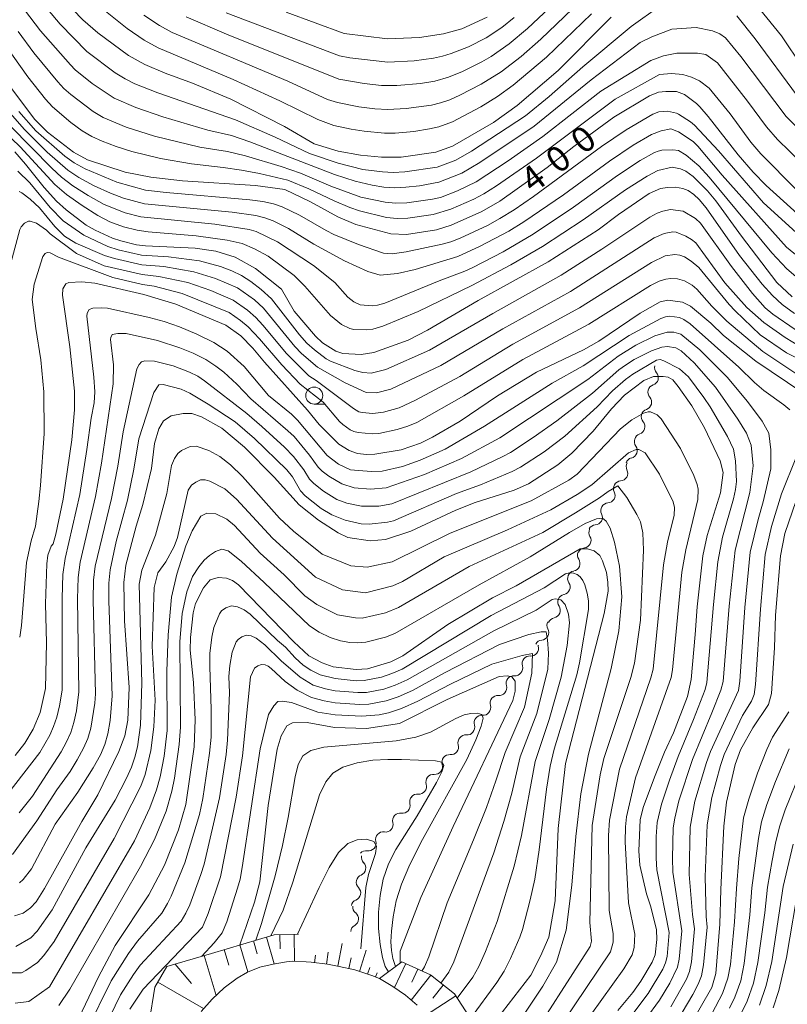
# Model space of a CAD drawing. Units: millimetres. Extents: x -64000 to -62000, y 27000 to 28500.
# Drawn here: x -62307 to -62194, y 28131 to 28277 of the extents above; entities that cross this region are included whole.
import ezdxf

# ---------------------------------------------------------------- set-up
doc = ezdxf.new("R2010")
doc.units = ezdxf.units.MM
for name, color, linetype, lineweight in [('210100_道路縁（街区線）', 7, 'Continuous', 15), ('510200_一条河川、細流', 7, 'Continuous', 15), ('610111_人工斜面(上)', 7, 'Continuous', 9), ('610199_人工斜面(中)', 7, 'Continuous', 9), ('633100_広葉樹林', 7, 'Continuous', 9), ('710100_等高線（計曲線）', 7, 'Continuous', 20), ('710107_等高線（計曲線）（注記）', 7, 'Continuous', 20), ('710200_等高線（主曲線）', 7, 'Continuous', 9)]:
    doc.layers.add(name, color=color, linetype=linetype, lineweight=lineweight)
doc.styles.add('Style-WORKING', font='txt')

msp = doc.modelspace()

# ---------------------------------------------------------------- linework, layer by layer
at = {"layer": '210100_道路縁（街区線）', "flags": 128}
msp.add_lwpolyline([(-62248.82, 28131.07), (-62250.53, 28132.56), (-62252.41, 28133.86), (-62254.36, 28135.04), (-62255.49, 28135.47), (-62258.01, 28136.28), (-62260.32, 28136.8), (-62262.04, 28137.12), (-62264.45, 28137.41), (-62265.21, 28137.5), (-62267.23, 28137.58), (-62268.12, 28137.47), (-62270.09, 28137.16), (-62272.02, 28136.7), (-62273.86, 28135.97), (-62275.38, 28135.07), (-62277.31, 28133.62), (-62279.07, 28131.96), (-62280.7, 28130.17)], dxfattribs=at)
at = {"layer": '510200_一条河川、細流', "extrusion": (0, 0, -1)}
for centre, start, end in [((62212.64, 28225.16), 319.1122, 15.2825), ((62213.63, 28221.54), 319.1122, 15.2825), ((62213.63, 28221.54), 15.2825, 71.4529), ((62214.62, 28217.93), 15.2825, 71.4529), ((62214.62, 28217.93), 319.1122, 15.2825), ((62215.63, 28214.26), 324.0901, 20.2605), ((62215.61, 28214.31), 15.2825, 71.4529), ((62216.93, 28210.74), 20.2605, 76.4309), ((62216.83, 28210.58), 333.7578, 29.9281), ((62218.71, 28207.33), 333.7578, 29.9281), ((62218.71, 28207.33), 29.9281, 86.0985), ((62220.58, 28204.08), 333.7578, 29.9281), ((62220.58, 28204.08), 29.9281, 86.0985), ((62222.34, 28200.82), 329.6282, 25.7986), ((62222.45, 28200.83), 29.9281, 86.0985), ((62223.97, 28197.45), 25.7986, 81.969), ((62224.03, 28197.51), 326.5559, 22.7263), ((62225.48, 28194.05), 326.5559, 22.7263), ((62225.48, 28194.05), 22.7263, 78.8966), ((62226.93, 28190.59), 22.7263, 78.8966), ((62226.93, 28190.59), 326.5559, 22.7263), ((62228.38, 28187.13), 22.7263, 78.8966), ((62228.53, 28187.14), 332.2726, 28.4429), ((62230.32, 28183.84), 28.4429, 84.6133), ((62229.85, 28184.4), 342.8388, 350.4313), ((62232.21, 28181.49), 39.0092, 95.1796), ((62232.21, 28181.49), 342.8388, 39.0092), ((62234.57, 28178.57), 39.0092, 95.1796), ((62234.57, 28178.57), 342.8388, 39.0092), ((62236.93, 28175.66), 39.0092, 95.1796), ((62236.93, 28175.66), 342.8388, 39.0092), ((62239.29, 28172.75), 39.0092, 95.1796), ((62239.29, 28172.75), 342.9724, 39.1427), ((62241.66, 28169.84), 39.1427, 95.3131), ((62241.66, 28169.84), 342.9724, 39.1427), ((62244.03, 28166.93), 39.1427, 95.3131), ((62244.03, 28166.93), 342.9724, 39.1427), ((62246.4, 28164.02), 39.1427, 95.3131), ((62246.4, 28164.02), 342.9724, 39.1427), ((62248.76, 28161.11), 39.1427, 95.3131), ((62248.78, 28161.08), 346.0267, 42.197), ((62251.3, 28158.31), 42.197, 98.3674), ((62251.3, 28158.31), 346.0267, 42.197), ((62253.82, 28155.53), 346.0267, 42.197), ((62253.82, 28155.53), 42.197, 98.3674), ((62256.34, 28152.75), 42.197, 98.3674), ((62255.92, 28152.91), 315.2992, 11.4695), ((62256.67, 28149.24), 315.2992, 11.4695), ((62256.67, 28149.24), 11.4695, 67.6399), ((62257.42, 28145.56), 11.4695, 67.6399), ((62257.2, 28145.61), 308.2364, 4.4067), ((62257.48, 28141.87), 4.4067, 60.5771)]:
    msp.add_arc(centre, 1.13, start, end, dxfattribs=at)
at = {"layer": '510200_一条河川、細流'}
for centre, start, end in [((-62214.35, 28223.68), 288.5978, 40.8371), ((-62215.34, 28220.07), 288.5978, 40.8371), ((-62216.33, 28216.45), 288.5978, 40.8371), ((-62217.46, 28212.93), 283.6199, 35.8591), ((-62218.86, 28209.58), 273.9523, 26.1915), ((-62220.73, 28206.33), 273.9523, 26.1915), ((-62222.6, 28203.08), 273.9523, 26.1915), ((-62224.28, 28199.68), 278.0818, 30.321), ((-62225.91, 28196.27), 281.1541, 33.3933), ((-62227.36, 28192.81), 281.1541, 33.3933), ((-62228.81, 28189.35), 281.1541, 33.3933), ((-62230.53, 28186.09), 275.4375, 27.6767), ((-62232.01, 28183.74), 264.8712, 17.1104), ((-62234.37, 28180.82), 264.8712, 17.1104), ((-62236.73, 28177.91), 264.8712, 17.1104), ((-62239.09, 28174.99), 264.8712, 17.1104), ((-62241.45, 28172.09), 264.7377, 16.9769), ((-62243.82, 28169.18), 264.7377, 16.9769), ((-62246.19, 28166.27), 264.7377, 16.9769), ((-62248.56, 28163.36), 264.7377, 16.9769), ((-62250.97, 28160.54), 261.6834, 13.9226), ((-62253.49, 28157.76), 261.6834, 13.9226), ((-62256.01, 28154.98), 261.6834, 13.9226), ((-62257.53, 28151.33), 292.4109, 44.6501), ((-62258.28, 28147.65), 292.4109, 44.6501), ((-62258.59, 28143.84), 299.4736, 51.7129)]:
    msp.add_arc(centre, 1.13, start, end, dxfattribs=at)
at = {"layer": '610111_人工斜面(上)', "flags": 128}
for points in [[(-62302.1, 28082.97), (-62302.09, 28086.23), (-62301.61, 28093.92), (-62300.04, 28100.03), (-62295.9, 28106.4), (-62290.65, 28115.57), (-62288.61, 28120.41), (-62288.36, 28128.51), (-62287.51, 28133.76), (-62285.75, 28136.78), (-62279.18, 28138.72), (-62269.94, 28141.47), (-62266.32, 28141.54)], [(-62254.36, 28135.04), (-62255.49, 28135.47), (-62258.01, 28136.28), (-62260.32, 28136.8), (-62262.04, 28137.12), (-62264.45, 28137.41)], [(-62254.36, 28135.04), (-62251.07, 28137.48)], [(-62251.07, 28137.48), (-62246.86, 28135.54), (-62243.28, 28132.74), (-62239.09, 28126.21), (-62237.12, 28119), (-62236.72, 28105.26), (-62237.25, 28093.53)]]:
    msp.add_lwpolyline(points, dxfattribs=at)
at = {"layer": '610199_人工斜面(中)', "flags": 128}
for points in [[(-62272.98, 28140.56), (-62272.41, 28138.65)], [(-62271.07, 28141.13), (-62269.9, 28137.19)], [(-62269.06, 28141.49), (-62269.02, 28139.41)], [(-62266.99, 28141.53), (-62266.91, 28137.57)], [(-62277.28, 28139.29), (-62276.59, 28136.98)], [(-62274.97, 28139.97), (-62273.79, 28135.99)], [(-62262.18, 28137.14), (-62261.96, 28138.91)], [(-62260.51, 28136.83), (-62259.88, 28140.17)], [(-62257.32, 28136.06), (-62256.32, 28139.18)], [(-62280.23, 28138.41), (-62278.48, 28132.51)], [(-62263.95, 28137.35), (-62263.82, 28138.46)], [(-62258.9, 28136.48), (-62258.54, 28138.09)], [(-62284.55, 28137.13), (-62282.14, 28134.28)], [(-62256.13, 28135.68), (-62255.82, 28136.63)], [(-62250.5, 28137.22), (-62252.14, 28133.68)], [(-62248.73, 28136.4), (-62249.62, 28134.47)], [(-62287.08, 28134.49), (-62280.33, 28130.58)], [(-62254.95, 28135.27), (-62254.73, 28135.84)], [(-62246.81, 28135.5), (-62249.69, 28131.83)], [(-62244.97, 28134.06), (-62246.51, 28132.1)], [(-62243.1, 28132.45), (-62247.58, 28129.57)]]:
    msp.add_lwpolyline(points, dxfattribs=at)
at = {"layer": '633100_広葉樹林'}
msp.add_line((-62264, 28219.79), (-62262.33, 28219.79), dxfattribs=at)
msp.add_circle((-62264, 28221.04), 1.25, dxfattribs=at)
at = {"layer": '710100_等高線（計曲線）', "flags": 128}
for points in [[(-62191.93, 28269.5), (-62195.06, 28274.15), (-62200.45, 28280.85)], [(-62220.16, 28276.88), (-62228.01, 28269.03), (-62234.07, 28263.84), (-62237.54, 28261.35), (-62243.59, 28257.84), (-62246.05, 28256.95), (-62251.17, 28256.23), (-62254.08, 28256.24), (-62257.18, 28256.53), (-62260.45, 28257.12), (-62264, 28258.19), (-62268.39, 28260.76), (-62276.33, 28264.77), (-62281.98, 28267.14), (-62285.99, 28268.63), (-62289, 28269.9), (-62291.42, 28271.22), (-62295.95, 28274.59), (-62298.14, 28276.52), (-62301.09, 28279.58)], [(-62238.47, 28276.89), (-62242.24, 28275.17), (-62244.92, 28274.43), (-62248.47, 28273.88), (-62253.18, 28273.71), (-62259.61, 28274.48), (-62268.15, 28277.61)], [(-62308.64, 28266.31), (-62305.28, 28261.85), (-62303.39, 28259.93), (-62299.56, 28256.96), (-62297.47, 28255.86), (-62291.91, 28254.03), (-62288.11, 28253.27), (-62283.45, 28252.72), (-62272.67, 28252.06), (-62268.33, 28251.44), (-62264.57, 28249.66), (-62260.51, 28247.44), (-62257.88, 28246.29), (-62252.7, 28244.9), (-62250.37, 28244.81), (-62245.98, 28245.5), (-62243.81, 28246.19), (-62239.25, 28248.19), (-62236.59, 28249.72), (-62229.61, 28254.73), (-62225.68, 28257.79), (-62219.8, 28262.12), (-62214.54, 28265.3), (-62213.21, 28265.84), (-62212.1, 28265.94), (-62210.56, 28265.9), (-62209.36, 28265.47), (-62207.57, 28264.14), (-62207.11, 28263.68), (-62205.84, 28262.23), (-62201.44, 28256.59), (-62199.24, 28254.02), (-62197.29, 28252.07), (-62192.2, 28247.45)], [(-62308.19, 28257), (-62306.6, 28255.21), (-62303.89, 28251.74), (-62302.03, 28249.75), (-62300.6, 28248.45), (-62297.66, 28246.22), (-62296.34, 28245.44), (-62293.79, 28244.3), (-62292.56, 28243.88), (-62290.26, 28243.31), (-62288.92, 28243.15), (-62281.6, 28242.8), (-62278.55, 28242.35), (-62275.67, 28241.45), (-62272.69, 28239.79), (-62268.86, 28236.76), (-62266.95, 28233.49), (-62263.84, 28229.81), (-62262.79, 28228.85), (-62260.8, 28227.58), (-62259.79, 28227.26), (-62257.08, 28227.13), (-62255.19, 28227.42), (-62250.15, 28229.24), (-62247.27, 28230.68), (-62239.81, 28235.08), (-62229.49, 28240.79), (-62222.09, 28245.53), (-62219.11, 28247.78), (-62214.58, 28250.86), (-62212.91, 28251.59), (-62211.85, 28251.77), (-62210.68, 28251.82), (-62209.6, 28251.62), (-62208.83, 28251.33), (-62207.96, 28250.72), (-62207.21, 28249.96), (-62206.18, 28248.75), (-62201.26, 28241.72), (-62197.88, 28237.5), (-62196.39, 28235.81), (-62194.93, 28234.51), (-62193.11, 28233.15)], [(-62308.13, 28167.93), (-62306.72, 28169.74), (-62305.5, 28171.81), (-62304.47, 28174.26), (-62303.66, 28177.8), (-62303.52, 28184.58), (-62303.68, 28190.29), (-62303.49, 28196.22), (-62303.3, 28197.49), (-62302.81, 28198.8), (-62302.56, 28199.15), (-62302.13, 28200.58), (-62301.04, 28205.76), (-62299.77, 28214.54), (-62299.37, 28218.92), (-62299.4, 28221.71), (-62300.09, 28228.26), (-62301.14, 28235.87), (-62301.09, 28236.8), (-62300.66, 28237.56), (-62300.23, 28237.74), (-62298.32, 28237.85), (-62296.38, 28237.65), (-62289.15, 28235.97), (-62284.44, 28234.53), (-62277.04, 28231.44), (-62274.82, 28229.84), (-62273.05, 28228.03), (-62271.37, 28225.98), (-62265, 28218.9), (-62263.26, 28216.76), (-62260.36, 28213.9), (-62258.87, 28212.92), (-62257.6, 28212.5), (-62256.27, 28212.33), (-62255.06, 28212.39), (-62251.16, 28213.06), (-62248.31, 28214.02), (-62246.53, 28214.91), (-62242.45, 28217.29), (-62236.96, 28221.01), (-62231.19, 28224.52), (-62224.24, 28227.82), (-62222.02, 28229.07), (-62215.92, 28233.19), (-62212.95, 28234.86), (-62211.82, 28235.12), (-62209.67, 28234.83), (-62208.47, 28234.26), (-62205.48, 28231.74), (-62203.6, 28229.9), (-62198.84, 28226.13), (-62191.9, 28221.46)], [(-62219.21, 28130.29), (-62216.98, 28132.97), (-62215.78, 28134.63), (-62214.11, 28137.44), (-62213.71, 28138.5), (-62213.43, 28140.79), (-62213.5, 28142.2), (-62214.33, 28145.58), (-62214.97, 28147.52), (-62215.94, 28151.73), (-62216.12, 28153.84), (-62215.88, 28158.42), (-62215.44, 28160.25), (-62213.8, 28164.75), (-62212.3, 28168.44), (-62210.99, 28171.3), (-62208.91, 28176.66), (-62208.36, 28179.16), (-62207.76, 28185.79), (-62207.51, 28189.88), (-62206.66, 28197.42), (-62206.02, 28200.42), (-62204.06, 28206.68), (-62203.67, 28209.71), (-62204.07, 28211.41), (-62206.41, 28216.29), (-62208.29, 28219.52), (-62210.29, 28222.38), (-62211.08, 28223.38), (-62211.76, 28223.76), (-62212.52, 28223.88), (-62213.91, 28223.86), (-62215.35, 28223.28), (-62218.21, 28221.09), (-62220.14, 28219.07), (-62222.86, 28215.82), (-62225.99, 28212.57), (-62228.05, 28210.83), (-62232.39, 28208.03), (-62234.49, 28207.09), (-62240.27, 28205.26), (-62243.1, 28204.16), (-62249.74, 28201.02), (-62253.51, 28199.79), (-62255.73, 28199.6), (-62259.06, 28200.11), (-62260.45, 28200.8), (-62263.37, 28202.65), (-62266.23, 28204.91), (-62269.91, 28208.99), (-62274.32, 28213.41), (-62277.64, 28216.23), (-62280.62, 28217.91), (-62282.07, 28218.38), (-62283.33, 28218.38), (-62285.12, 28218.07), (-62286.24, 28217.33), (-62286.96, 28216.13), (-62287.6, 28213.98), (-62288.04, 28210.28), (-62289.3, 28204.95), (-62290.28, 28201.8), (-62291.8, 28196.03), (-62292.11, 28193.46), (-62292, 28187.8), (-62291.32, 28177.99), (-62291.52, 28173.14), (-62291.96, 28170.85), (-62292.83, 28168.51), (-62295.95, 28162.12), (-62298.29, 28158.2), (-62303.8, 28148.28), (-62305.05, 28146.35), (-62305.9, 28145.45), (-62306.98, 28144.66), (-62308.25, 28144.26)], [(-62192.88, 28205.54), (-62194.55, 28200.68), (-62195.2, 28197.41), (-62195.92, 28188.64), (-62196.07, 28183.83), (-62196.51, 28177.1), (-62196.95, 28175.47), (-62199.25, 28172.01), (-62201.07, 28168.75), (-62201.88, 28166.59), (-62203.14, 28161.06), (-62203.56, 28157.49), (-62204.01, 28148.15), (-62204.13, 28143.05), (-62204.72, 28135.75), (-62205.34, 28133.71), (-62208.77, 28127.68)], [(-62299.18, 28128.21), (-62295.87, 28135.26), (-62293.38, 28139.9), (-62288.4, 28147.35), (-62286.1, 28151.73), (-62284.02, 28156.95), (-62282.96, 28160.71), (-62281.71, 28169.2), (-62281.58, 28173.2), (-62281.83, 28178.71), (-62282.31, 28183.46), (-62282.29, 28185.36), (-62281.88, 28188.99), (-62281.52, 28190.36), (-62280.36, 28192.68), (-62279.36, 28193.88), (-62278.16, 28194.21), (-62276.93, 28194.08), (-62276.05, 28193.76), (-62275.18, 28193.11), (-62267.02, 28184.7), (-62264.79, 28182.65), (-62262.83, 28181.59), (-62261.19, 28181.03), (-62257.81, 28180.6), (-62256.12, 28180.74), (-62252.72, 28181.74), (-62250.94, 28182.64), (-62244.27, 28187.28), (-62237.71, 28191.18), (-62234.19, 28192.98), (-62224.78, 28198.42), (-62223.66, 28198.44), (-62222.69, 28198.13), (-62221.85, 28197.45), (-62221.44, 28196.64), (-62220.88, 28194.95), (-62220.67, 28193.53), (-62220.64, 28192.2), (-62221.19, 28188.87), (-62226.94, 28166.77), (-62228.02, 28157.15), (-62228.43, 28146.48), (-62229.39, 28141.13), (-62230.61, 28138.34), (-62232.04, 28135.53), (-62237.06, 28129.04)], [(-62251.32, 28137.29), (-62251.3, 28139.04), (-62248.28, 28146.96), (-62243.51, 28157.45), (-62234.7, 28176.04), (-62234.36, 28177.44), (-62234.36, 28178.88), (-62234.82, 28179.55), (-62235.46, 28179.68), (-62236.69, 28179.6), (-62244.39, 28176.19), (-62251.4, 28172.63), (-62256.3, 28171.93), (-62261, 28172.04), (-62265.07, 28172.81), (-62267.21, 28172.77), (-62268.05, 28172.33), (-62268.87, 28170.82), (-62269.48, 28168.89), (-62270.79, 28160.54), (-62272.05, 28149.27), (-62272.82, 28146.3), (-62274.99, 28139.97)], [(-62192.39, 28149.44), (-62194.3, 28138.14), (-62195.43, 28133.26), (-62196.29, 28130.7)]]:
    msp.add_lwpolyline(points, dxfattribs=at)
at = {"layer": '710200_等高線（主曲線）', "flags": 128}
for points in [[(-62305.25, 28280.35), (-62301.52, 28275.88), (-62297.59, 28271.83), (-62293.39, 28268.7), (-62291.89, 28267.77), (-62290.5, 28267.07), (-62287.1, 28265.71), (-62275.62, 28261.76), (-62269.76, 28259.2), (-62264.68, 28256.77), (-62260.46, 28255.34), (-62256.82, 28254.43), (-62253.92, 28254.05), (-62252.38, 28253.98), (-62250.65, 28254.07), (-62245.86, 28254.74), (-62243.11, 28255.78), (-62240.77, 28257.13), (-62232.84, 28262.31), (-62229.35, 28265.17), (-62224.34, 28269.55), (-62217.25, 28275.53), (-62212.94, 28278.56)], [(-62226.89, 28280.58), (-62232.55, 28275.21), (-62235.21, 28272.95), (-62237.88, 28271.1), (-62239.25, 28270.3), (-62242.11, 28268.88), (-62244.21, 28268.03), (-62246.2, 28267.46), (-62248.34, 28267.11), (-62251.82, 28266.79), (-62254.1, 28266.79), (-62256.65, 28267.1), (-62260.38, 28267.73), (-62276.96, 28274.38), (-62282.9, 28276.93)], [(-62289.14, 28277.2), (-62286.84, 28275.66), (-62284.99, 28274.64), (-62267.89, 28267.44), (-62262.05, 28264.76), (-62260.59, 28264.28), (-62257.4, 28263.68), (-62255.06, 28263.37), (-62253.13, 28263.25), (-62250.44, 28263.4), (-62246.7, 28263.91), (-62245.36, 28264.24), (-62244.01, 28264.71), (-62242.52, 28265.36), (-62239.38, 28266.99), (-62236.43, 28268.82), (-62233.44, 28271.1), (-62230.56, 28273.63), (-62224.74, 28279.22)], [(-62306.77, 28277.96), (-62304.39, 28274.88), (-62300, 28269.85), (-62299.27, 28269.1), (-62296.77, 28267.11), (-62293.54, 28264.94), (-62290.34, 28263.54), (-62286.37, 28262.19), (-62279.7, 28260.2), (-62276.22, 28259.42), (-62273.51, 28258.51), (-62261.02, 28253.66), (-62257.96, 28252.67), (-62255.46, 28252.08), (-62253.74, 28251.82), (-62252.17, 28251.71), (-62250.49, 28251.79), (-62248.47, 28252.02), (-62245.62, 28252.52), (-62242.22, 28253.86), (-62239.55, 28255.43), (-62231.55, 28260.79), (-62223.12, 28267.66), (-62215.92, 28273.14), (-62214.16, 28273.99), (-62211.24, 28275.1), (-62207.62, 28275.38), (-62205.21, 28274.89), (-62204.14, 28274.42), (-62203.32, 28273.85), (-62201.02, 28271.08), (-62194.37, 28262.24), (-62191.21, 28259.02)], [(-62295.05, 28277.97), (-62291.6, 28275.2), (-62289.1, 28273.49), (-62287.06, 28272.35), (-62275.96, 28267.68), (-62269.09, 28264.56), (-62263.48, 28261.79), (-62261.09, 28260.9), (-62258.56, 28260.34), (-62256.66, 28260.05), (-62253.61, 28259.77), (-62252.08, 28259.78), (-62249.3, 28260.03), (-62246.99, 28260.39), (-62245.62, 28260.71), (-62243.58, 28261.47), (-62239.4, 28263.67), (-62236.98, 28265.17), (-62234.63, 28266.86), (-62229.72, 28270.99), (-62223.09, 28277.4)], [(-62234.52, 28276.82), (-62236.3, 28275.35), (-62238.63, 28273.83), (-62241.23, 28272.52), (-62243.81, 28271.51), (-62245.08, 28271.14), (-62246.38, 28270.85), (-62249.27, 28270.46), (-62253.16, 28270.23), (-62258.77, 28270.91), (-62260.27, 28271.19), (-62277.01, 28277.53)], [(-62201.65, 28277.08), (-62198.91, 28273.71), (-62192.66, 28265.24)], [(-62307.69, 28274.78), (-62305.4, 28271.62), (-62301.84, 28267.33), (-62300.96, 28266.38), (-62299.92, 28265.46), (-62296.62, 28262.99), (-62295.18, 28262.1), (-62291.78, 28260.67), (-62287.59, 28259.35), (-62280.91, 28257.72), (-62276.83, 28257.07), (-62274.13, 28256.42), (-62268.89, 28254.87), (-62266.02, 28253.86), (-62261.58, 28251.97), (-62257.14, 28250.34), (-62253.55, 28249.58), (-62251.96, 28249.44), (-62250.34, 28249.5), (-62246.57, 28250.03), (-62245.38, 28250.3), (-62242.84, 28251.28), (-62240.1, 28252.59), (-62235.37, 28255.69), (-62230.25, 28259.28), (-62221.72, 28265.96), (-62214.32, 28270.48), (-62212.46, 28271.17), (-62210.49, 28271.59), (-62207.46, 28271.59), (-62206.19, 28271.38), (-62204.49, 28270.14), (-62200.05, 28264.48), (-62197.27, 28260.72), (-62195.63, 28258.83), (-62190.17, 28253.51)], [(-62309.51, 28272.65), (-62306.3, 28268.08), (-62303.68, 28264.8), (-62302.64, 28263.65), (-62299.91, 28261.35), (-62298.24, 28260.13), (-62296.83, 28259.27), (-62295.29, 28258.57), (-62293.22, 28257.81), (-62290.93, 28257.08), (-62286.71, 28256.04), (-62282.12, 28255.24), (-62277.43, 28254.73), (-62274.75, 28254.32), (-62272.07, 28253.81), (-62267.91, 28252.83), (-62264.78, 28251.58), (-62261.06, 28249.79), (-62258.74, 28248.8), (-62257.3, 28248.29), (-62253.36, 28247.35), (-62251.76, 28247.17), (-62250.18, 28247.22), (-62246.46, 28247.76), (-62243.85, 28248.54), (-62240.45, 28250.03), (-62238.98, 28250.81), (-62237.1, 28252.01), (-62231.22, 28256.09), (-62219.57, 28264.8), (-62213.05, 28268.41), (-62211.29, 28268.57), (-62209.59, 28268.41), (-62208.32, 28268.04), (-62207.15, 28267.5), (-62205.7, 28266.4), (-62202.62, 28262.62), (-62199.58, 28258.46), (-62198.11, 28256.72), (-62192.78, 28251.37)], [(-62189.8, 28239.28), (-62194.29, 28242.94), (-62203.78, 28253.56), (-62207.39, 28257.84), (-62208.08, 28258.52), (-62210.24, 28259.95), (-62211.38, 28260.42), (-62212.78, 28260.14), (-62214.21, 28259.6), (-62216.95, 28258.01), (-62220.42, 28255.66), (-62227.2, 28250.69), (-62233.09, 28246.67), (-62235.3, 28245.3), (-62239.53, 28243.08), (-62242.82, 28241.57), (-62249.11, 28239.66), (-62251.72, 28239.05), (-62254.28, 28238.81), (-62256.11, 28239.35), (-62259.55, 28240.95), (-62264.07, 28243.37), (-62267.81, 28245.69), (-62270.08, 28246.82), (-62271.29, 28247.3), (-62272.61, 28247.62), (-62276.12, 28248.1), (-62289.08, 28249.36), (-62292.14, 28250.19), (-62294.07, 28250.91), (-62296.47, 28252.02), (-62298.73, 28253.24), (-62300.37, 28254.32), (-62303.4, 28256.96), (-62306.84, 28260.38), (-62309.53, 28263.44)], [(-62307.58, 28262.99), (-62305.1, 28260.13), (-62300.82, 28256.38), (-62299.43, 28255.38), (-62297.81, 28254.49), (-62293.14, 28252.56), (-62288.92, 28251.38), (-62285.87, 28251), (-62273.5, 28249.93), (-62271.59, 28249.68), (-62270, 28249.34), (-62268.72, 28248.88), (-62266.18, 28247.66), (-62262.26, 28245.41), (-62261.09, 28244.84), (-62257.47, 28243.36), (-62253.79, 28242.04), (-62252.51, 28241.98), (-62250.44, 28242.25), (-62245.12, 28243.37), (-62243.85, 28243.72), (-62242.48, 28244.26), (-62238.42, 28246.17), (-62236.59, 28247.16), (-62234.48, 28248.48), (-62231.62, 28250.44), (-62221.6, 28257.79), (-62217.99, 28260.29), (-62214.01, 28262.59), (-62213.16, 28262.91), (-62211.88, 28263.02), (-62210.52, 28262.74), (-62210.22, 28262.59), (-62208.45, 28261.44), (-62207.86, 28260.93), (-62204.33, 28257.19), (-62197.68, 28249.5), (-62192.32, 28244.63)], [(-62311.37, 28261.55), (-62307.42, 28257.76), (-62302.27, 28252.21), (-62300.57, 28250.74), (-62298.28, 28249.09), (-62295.93, 28247.62), (-62294.15, 28246.7), (-62292.16, 28245.94), (-62290.14, 28245.47), (-62288.51, 28245.23), (-62281.42, 28244.63), (-62276.86, 28243.97), (-62274.65, 28243.49), (-62272.81, 28242.69), (-62270.82, 28241.61), (-62266.95, 28238.77), (-62265.37, 28237.2), (-62261.61, 28232.85), (-62259.97, 28231.56), (-62258.76, 28230.93), (-62258.14, 28230.81), (-62256.31, 28230.74), (-62255.36, 28230.86), (-62253.89, 28231.31), (-62248.65, 28233.48), (-62240.76, 28237.27), (-62235, 28240.34), (-62230.31, 28243.03), (-62224.29, 28246.97), (-62218.05, 28251.41), (-62214.88, 28253.44), (-62213.31, 28254.27), (-62211.16, 28254.76), (-62209.94, 28254.5), (-62209.16, 28254.16), (-62208.09, 28253.37), (-62205.98, 28251.25), (-62204.74, 28249.79), (-62200.93, 28244.56), (-62195.72, 28237.75), (-62193.48, 28235.61)], [(-62191.23, 28237.19), (-62194.24, 28239.75), (-62196.48, 28242.1), (-62205.7, 28253.26), (-62207.26, 28254.93), (-62209.1, 28256.54), (-62210.23, 28257.2), (-62211.07, 28257.32), (-62212.7, 28257.27), (-62213.25, 28257.12), (-62213.76, 28256.93), (-62215.91, 28255.73), (-62219.24, 28253.54), (-62225.74, 28248.83), (-62231.7, 28244.85), (-62236.14, 28242.28), (-62240.61, 28239.97), (-62241.79, 28239.42), (-62245.59, 28238), (-62253.59, 28234.71), (-62254.69, 28234.37), (-62255.41, 28234.28), (-62257.25, 28234.43), (-62258.16, 28234.9), (-62259.06, 28235.56), (-62260.97, 28237.72), (-62264.11, 28240.23), (-62269.43, 28243.73), (-62272.59, 28245.26), (-62273.63, 28245.55), (-62278.66, 28246.34), (-62289.61, 28247.42), (-62291.9, 28248.01), (-62295, 28249.26), (-62297.37, 28250.56), (-62299.65, 28251.99), (-62301.32, 28253.26), (-62302.75, 28254.6), (-62308.84, 28260.8)], [(-62193.04, 28230.81), (-62196.34, 28233.05), (-62197.47, 28234), (-62199.3, 28236.1), (-62202.43, 28240.08), (-62207.01, 28246.49), (-62207.72, 28247.17), (-62209.53, 28248.28), (-62211.4, 28248.49), (-62212.57, 28248.26), (-62213.4, 28247.96), (-62214.45, 28247.39), (-62221.55, 28242.65), (-62227.56, 28238.81), (-62237.66, 28233.17), (-62247.01, 28227.73), (-62253.42, 28224.91), (-62255.6, 28224.36), (-62256.81, 28224.44), (-62258.02, 28224.76), (-62261.59, 28226.14), (-62262.24, 28226.49), (-62263.96, 28227.78), (-62265.08, 28228.78), (-62266.16, 28229.99), (-62270.32, 28235.34), (-62271.82, 28236.71), (-62273.37, 28237.89), (-62274.76, 28238.76), (-62276.18, 28239.45), (-62277.84, 28240.1), (-62280.94, 28240.95), (-62285.51, 28241.53), (-62289.5, 28241.79), (-62292.94, 28242.56), (-62294.49, 28243.07), (-62298.01, 28244.73), (-62301.07, 28246.82), (-62302.99, 28248.78), (-62305.97, 28252.43), (-62307.75, 28254.16)], [(-62192.24, 28228.22), (-62194.52, 28229.61), (-62197.67, 28231.81), (-62200.15, 28234.03), (-62203.38, 28237.7), (-62207.68, 28243.57), (-62208.3, 28244.1), (-62209.16, 28244.59), (-62210.59, 28245.17), (-62211.08, 28245.2), (-62212.38, 28244.97), (-62213.83, 28244.31), (-62226.2, 28236.4), (-62236.19, 28230.91), (-62245.32, 28225.49), (-62252.69, 28221.97), (-62254.82, 28221.44), (-62256.35, 28221.5), (-62259.44, 28222.91), (-62263.51, 28225.23), (-62265.88, 28227.28), (-62266.86, 28228.3), (-62271.47, 28233.95), (-62272.84, 28235.19), (-62275.35, 28236.93), (-62278.56, 28238.32), (-62281.8, 28239.33), (-62286.22, 28240.08), (-62289.45, 28240.34), (-62293.5, 28241.26), (-62294.96, 28241.71), (-62299.17, 28243.52), (-62300.85, 28244.55), (-62302.3, 28246.02), (-62304.54, 28248.76), (-62305.92, 28250.03), (-62307.15, 28250.96), (-62307.57, 28251.15)], [(-62188.93, 28224.72), (-62194.3, 28227.38), (-62198.17, 28230), (-62201.89, 28233.53), (-62202.77, 28234.49), (-62207.26, 28239.94), (-62208.35, 28240.89), (-62209.35, 28241.54), (-62210.03, 28241.78), (-62210.76, 28241.86), (-62212.19, 28241.69), (-62214.21, 28240.69), (-62224.84, 28234), (-62234.71, 28228.65), (-62242.54, 28223.86), (-62249.05, 28220.35), (-62251.45, 28219.25), (-62253.77, 28218.59), (-62255.38, 28218.41), (-62256.93, 28218.54), (-62257.43, 28218.66), (-62258.23, 28219.12), (-62263.7, 28223.26), (-62264.78, 28223.98), (-62268.11, 28227.25), (-62271.57, 28231.45), (-62272.61, 28232.57), (-62273.85, 28233.66), (-62275.95, 28235.11), (-62279.29, 28236.54), (-62282.66, 28237.72), (-62286.94, 28238.63), (-62289.4, 28238.9), (-62295, 28240.21), (-62299.07, 28242), (-62302.97, 28244.93), (-62303.54, 28245.48), (-62304.98, 28246.49), (-62305.93, 28246.77), (-62306.2, 28246.77), (-62306.77, 28246.49), (-62307.28, 28245.96), (-62307.46, 28245.54), (-62308.77, 28240.57)], [(-62192.05, 28223.71), (-62197.81, 28227.57), (-62203.13, 28232.02), (-62205.33, 28234.25), (-62207.55, 28236.73), (-62208.23, 28237.32), (-62209.37, 28237.96), (-62210.4, 28238.27), (-62211.39, 28238.31), (-62212.11, 28238.23), (-62213.11, 28237.92), (-62214.37, 28237.28), (-62223.49, 28231.59), (-62233.23, 28226.39), (-62241.93, 28220.99), (-62248.86, 28217.07), (-62250.2, 28216.52), (-62251.77, 28216.04), (-62254.45, 28215.45), (-62255.45, 28215.41), (-62257.52, 28215.58), (-62258.17, 28215.73), (-62258.68, 28215.98), (-62259.8, 28216.78), (-62260.29, 28217.24), (-62262.7, 28220.09), (-62266.06, 28222.73), (-62268.81, 28225.6), (-62272.09, 28229.43), (-62273.75, 28231.19), (-62274.87, 28232.13), (-62276.55, 28233.29), (-62283.52, 28236.11), (-62287.65, 28237.18), (-62289.35, 28237.45), (-62293.71, 28238.45), (-62301.77, 28241.48), (-62302.96, 28242.09), (-62303.43, 28242.16), (-62303.72, 28242.03), (-62304.06, 28241.55), (-62305.34, 28237.48), (-62305.64, 28235.22), (-62305.12, 28230.96), (-62304.34, 28226.32), (-62303.91, 28221.58), (-62303.87, 28215.47), (-62304.42, 28207.8), (-62304.63, 28205.42), (-62305.15, 28201.8), (-62305.79, 28199.59), (-62306.46, 28196.43), (-62307.21, 28187.11), (-62307.48, 28185.38)], [(-62193.81, 28218.94), (-62194.72, 28219.68), (-62197.64, 28221.82), (-62199.01, 28222.96), (-62201.35, 28225.26), (-62208.53, 28231.63), (-62209.45, 28232.29), (-62210.1, 28232.55), (-62211.56, 28232.75), (-62212.16, 28232.69), (-62212.85, 28232.43), (-62217.53, 28229.93), (-62224.31, 28225.44), (-62228.9, 28222.89), (-62238.87, 28216.51), (-62244.67, 28213.16), (-62248.36, 28211.54), (-62250.99, 28210.56), (-62253.96, 28209.91), (-62255.61, 28209.83), (-62258.65, 28210.11), (-62260.4, 28210.92), (-62262.11, 28212.21), (-62266.46, 28217.44), (-62267.37, 28218.32), (-62270.77, 28221.05), (-62274.33, 28225.32), (-62276.84, 28227.58), (-62278.8, 28228.89), (-62281.32, 28230.13), (-62283.9, 28231.18), (-62286.14, 28231.96), (-62288.37, 28232.59), (-62294.5, 28233.95), (-62295.36, 28234.02), (-62296.7, 28233.96), (-62297.24, 28233.75), (-62297.53, 28233.19), (-62297.59, 28232.78), (-62296.53, 28223.77), (-62296.41, 28221.61), (-62296.49, 28220), (-62296.95, 28217.73), (-62297.55, 28213.08), (-62298.6, 28206.44), (-62300.78, 28197.02), (-62301.09, 28194.64), (-62301.22, 28191.16), (-62301.21, 28177.59), (-62301.6, 28175.26), (-62302, 28173.61), (-62302.47, 28172.19), (-62303.04, 28170.91), (-62304.52, 28168.38), (-62309.23, 28162.25)], [(-62307.55, 28159.48), (-62305.57, 28161.94), (-62301.37, 28168.46), (-62300.55, 28169.96), (-62299.94, 28171.31), (-62299.49, 28172.78), (-62299.11, 28174.54), (-62298.75, 28177.31), (-62298.93, 28191.03), (-62298.83, 28194.21), (-62298.57, 28196.45), (-62296.27, 28206.16), (-62295.4, 28211.06), (-62293.68, 28222.8), (-62293.64, 28225.57), (-62294.08, 28229.31), (-62294.04, 28229.62), (-62293.82, 28230.04), (-62292.97, 28230.23), (-62291.77, 28230.19), (-62287.16, 28229.16), (-62283.82, 28228.11), (-62281.87, 28227.33), (-62279.99, 28226.39), (-62278.51, 28225.41), (-62277.37, 28224.48), (-62275.44, 28222.73), (-62273.35, 28220.55), (-62267.89, 28215.86), (-62266.99, 28214.99), (-62264.7, 28212.27), (-62263.41, 28210.46), (-62262.81, 28209.91), (-62261.86, 28209.16), (-62259.93, 28208.02), (-62258.09, 28207.44), (-62255.7, 28207.25), (-62253.4, 28207.43), (-62247.72, 28209.4), (-62242.29, 28211.75), (-62236.59, 28214.82), (-62223.63, 28223.42), (-62219.16, 28226.86), (-62216.56, 28228.48), (-62213.75, 28229.88), (-62211.93, 28230.42), (-62210.93, 28230.43), (-62209.89, 28230.13), (-62207.09, 28227.78), (-62203.07, 28223.77), (-62200.06, 28220.16), (-62197.87, 28217.29), (-62196.91, 28215.52), (-62196.62, 28213.03), (-62196.62, 28210.24), (-62197.73, 28205.35), (-62198.47, 28202.75), (-62199.65, 28197.92), (-62200.46, 28189.76), (-62201.21, 28178.88), (-62201.4, 28177.53), (-62205.53, 28168.53), (-62206.11, 28166.91), (-62207.84, 28161.17), (-62208.52, 28157.34), (-62208.68, 28150.38), (-62208.19, 28144.48), (-62207.88, 28142.35), (-62208.33, 28137.46), (-62208.61, 28136.06), (-62209.08, 28134.91), (-62211.39, 28130.85)], [(-62215.06, 28129.09), (-62213.06, 28131.84), (-62211.54, 28134.34), (-62210.39, 28136.7), (-62210.13, 28137.87), (-62209.75, 28142.07), (-62211.06, 28150.71), (-62211.12, 28152.79), (-62211.01, 28157.27), (-62210.8, 28158.66), (-62210.19, 28161.26), (-62208.2, 28167.36), (-62205.31, 28174.23), (-62204, 28177.57), (-62203.67, 28178.86), (-62202.77, 28189.99), (-62201.88, 28198.23), (-62199.7, 28206.76), (-62199.22, 28210.66), (-62199.54, 28213.74), (-62200.19, 28215.49), (-62201.48, 28217.58), (-62204.78, 28222.27), (-62207.95, 28225.89), (-62209.87, 28227.63), (-62210.63, 28228.08), (-62211.88, 28228.29), (-62212.68, 28228.21), (-62214.23, 28227.65), (-62216.78, 28226.35), (-62218.08, 28225.52), (-62219.05, 28224.83), (-62222.94, 28221.41), (-62228.19, 28217.34), (-62231.67, 28214.88), (-62235.06, 28212.66), (-62236.15, 28212.05), (-62240.89, 28209.81), (-62252.55, 28205.06), (-62254.47, 28204.75), (-62257.04, 28204.72), (-62259.19, 28205.16), (-62260.67, 28205.72), (-62262.62, 28206.92), (-62264.08, 28208.08), (-62264.72, 28208.72), (-62265.55, 28210.09), (-62267.09, 28212.05), (-62268.41, 28213.41), (-62271.72, 28216.48), (-62273.94, 28218.39), (-62280.18, 28223.24), (-62281.18, 28223.89), (-62282.43, 28224.52), (-62284.85, 28225.43), (-62287.56, 28226.13), (-62289.01, 28226.19), (-62289.49, 28226.03), (-62289.84, 28225.65), (-62290.17, 28225.01), (-62292.21, 28215.69), (-62293, 28210.62), (-62293.93, 28205.88), (-62296.35, 28195.89), (-62296.57, 28193.79), (-62296.63, 28190.89), (-62296.28, 28177.04), (-62296.38, 28175.63), (-62296.98, 28171.95), (-62297.41, 28170.44), (-62298.05, 28169), (-62298.99, 28167.3), (-62300.04, 28165.57), (-62301.98, 28162.86), (-62304.94, 28158.28), (-62308.54, 28153.31)], [(-62307.49, 28149.12), (-62306.96, 28149.64), (-62305.73, 28151.21), (-62302.22, 28157.78), (-62298.9, 28162.52), (-62296.61, 28166.13), (-62295.56, 28168.04), (-62294.89, 28169.56), (-62294.47, 28171.11), (-62294.14, 28173.1), (-62293.82, 28176.76), (-62294.34, 28190.75), (-62294.3, 28193.37), (-62294.14, 28195.32), (-62293.22, 28199.5), (-62291.59, 28205.59), (-62290.61, 28210.17), (-62289.88, 28214.68), (-62287.68, 28221.48), (-62286.92, 28222.65), (-62286.29, 28222.66), (-62283.64, 28221.97), (-62282.36, 28221.4), (-62279.66, 28219.79), (-62275.67, 28217.17), (-62272.81, 28214.69), (-62268.06, 28210.08), (-62267.2, 28209.06), (-62266.03, 28206.97), (-62265.36, 28206.26), (-62262.97, 28204.39), (-62261.4, 28203.43), (-62259.46, 28202.68), (-62257.1, 28202.13), (-62255.89, 28202.09), (-62253.21, 28202.36), (-62252.31, 28202.57), (-62243.03, 28206.58), (-62239.49, 28207.87), (-62234.79, 28209.82), (-62233.54, 28210.5), (-62230.05, 28212.77), (-62227, 28215.08), (-62222.26, 28219.39), (-62219.96, 28221.75), (-62218.07, 28223.41), (-62217, 28224.19), (-62213.48, 28226.25), (-62212.94, 28226.39), (-62212.41, 28226.19), (-62210.1, 28224.97), (-62208.79, 28223.8), (-62206.5, 28220.78), (-62205.57, 28219.38), (-62202.99, 28215), (-62202.13, 28213.14), (-62201.81, 28211.44), (-62201.7, 28208.36), (-62201.85, 28207.18), (-62202.13, 28205.82), (-62203.74, 28200.13), (-62204.42, 28196.52), (-62205.09, 28190.22), (-62206.08, 28178.71), (-62206.32, 28177.66), (-62208.01, 28173.24), (-62210.28, 28167.8), (-62211.58, 28164.3), (-62212.73, 28160.76), (-62213.39, 28158.05), (-62213.55, 28155.98), (-62213.56, 28152.78), (-62213.43, 28151.05), (-62211.62, 28141.8), (-62211.93, 28138.29), (-62212.16, 28137.33), (-62212.57, 28136.4), (-62214.72, 28132.82), (-62219.97, 28125.81)], [(-62308.07, 28139.75), (-62305.85, 28141.03), (-62304.9, 28142.01), (-62302.67, 28145.14), (-62297.73, 28154.3), (-62293.41, 28161.36), (-62291.71, 28164.58), (-62291, 28166.19), (-62290.47, 28167.7), (-62290.11, 28169.19), (-62289.65, 28172.41), (-62289.47, 28178.63), (-62289.84, 28193.23), (-62289.45, 28195.28), (-62287.41, 28200.45), (-62285.78, 28206.62), (-62285.05, 28210.74), (-62284.64, 28211.78), (-62284.12, 28212.52), (-62283.6, 28212.96), (-62282.32, 28213.55), (-62281.41, 28213.59), (-62279.56, 28212.93), (-62277.94, 28212.05), (-62276.36, 28210.83), (-62274.6, 28209.11), (-62269.12, 28202.98), (-62267.06, 28201.04), (-62262.83, 28197.66), (-62258.59, 28195.92), (-62256.17, 28195.71), (-62252.48, 28196.52), (-62243.95, 28200.75), (-62231.99, 28205.5), (-62226.45, 28208.56), (-62225.2, 28209.43), (-62218.79, 28216.14), (-62217.12, 28217.48), (-62215.41, 28218.47), (-62214.7, 28218.67), (-62214.36, 28218.65), (-62213.39, 28218.21), (-62212.78, 28217.61), (-62209.97, 28213.26), (-62207.98, 28209.27), (-62207.49, 28207.93), (-62207.36, 28207.22), (-62207.41, 28205.72), (-62209.18, 28198.29), (-62209.73, 28194.98), (-62211.11, 28180.55), (-62211.34, 28179.44), (-62216.59, 28164.63), (-62217.92, 28158.88), (-62218.06, 28157.38), (-62218.09, 28155.17), (-62217.63, 28146.17), (-62216.69, 28141.56), (-62216.8, 28139.58), (-62217.09, 28138.53), (-62218.29, 28136.47), (-62224.8, 28127.42)], [(-62227.46, 28128.3), (-62220.27, 28138.96), (-62219.89, 28140.4), (-62219.89, 28141.68), (-62220.46, 28145.06), (-62220.59, 28156.11), (-62220.45, 28158.38), (-62218.97, 28165.9), (-62214.34, 28179.39), (-62214, 28180.67), (-62212.48, 28196.05), (-62211.86, 28199.39), (-62210.89, 28203.41), (-62210.85, 28204.53), (-62211.04, 28205.37), (-62213.03, 28209.44), (-62215.16, 28212.61), (-62216.1, 28213.11), (-62216.51, 28213.1), (-62217.63, 28212.58), (-62223.01, 28207.87), (-62225.22, 28206.44), (-62229.09, 28204.19), (-62235.46, 28201.22), (-62244.81, 28197.24), (-62250.99, 28193.59), (-62252.42, 28192.99), (-62256.46, 28191.95), (-62259.82, 28192.38), (-62263.8, 28194.23), (-62270.18, 28200.01), (-62275.47, 28205.77), (-62277.22, 28207.29), (-62279.42, 28208.43), (-62280.09, 28208.62), (-62280.77, 28208.59), (-62281.5, 28208.29), (-62282.12, 28207.82), (-62282.61, 28207.07), (-62284.18, 28200.1), (-62284.66, 28198.79), (-62285.93, 28196.51), (-62287.07, 28194.87), (-62287.63, 28192.74), (-62287.93, 28184.05), (-62287.5, 28176.09), (-62287.66, 28172.15), (-62288.1, 28168.67), (-62288.96, 28165.15), (-62289.6, 28163.41), (-62293.51, 28155.7), (-62302.4, 28140.48), (-62303.93, 28138.41), (-62304.86, 28137.36), (-62306.55, 28136.2), (-62307.2, 28135.87), (-62308.63, 28135.84)], [(-62211.13, 28127.6), (-62208.12, 28132.66), (-62207.34, 28134.17), (-62206.84, 28135.43), (-62206.53, 28137.04), (-62206.01, 28142.62), (-62206.15, 28144.19), (-62206.31, 28150.04), (-62206.01, 28157.69), (-62205.31, 28161.72), (-62204.03, 28166.47), (-62203.49, 28168.08), (-62200.78, 28173.82), (-62199.48, 28175.97), (-62199.09, 28176.94), (-62198.86, 28178.41), (-62198.14, 28189.53), (-62197.43, 28197.61), (-62196.5, 28201.73), (-62195.06, 28206.54), (-62192.81, 28212.04)], [(-62308.16, 28131.36), (-62306.12, 28131.62), (-62303.09, 28133.79), (-62290.53, 28155.35), (-62288.27, 28160.23), (-62287.3, 28162.84), (-62286.76, 28164.76), (-62286.15, 28167.81), (-62285.69, 28171.6), (-62285.75, 28180.38), (-62285.55, 28185.74), (-62285.09, 28191.3), (-62284.29, 28194.7), (-62282.97, 28198.85), (-62282.03, 28201.07), (-62280.72, 28203.23), (-62279.87, 28203.71), (-62278.52, 28203.6), (-62276.92, 28202.81), (-62275.79, 28201.85), (-62271.99, 28197.79), (-62268.44, 28194.61), (-62265.4, 28191.51), (-62263.64, 28190.2), (-62260.58, 28188.71), (-62257.9, 28188.24), (-62256.91, 28188.2), (-62253.47, 28189.01), (-62251.56, 28189.75), (-62241.13, 28195.84), (-62230.26, 28200.84), (-62225.43, 28203.72), (-62221.88, 28205.95), (-62220.64, 28206.9), (-62219.19, 28207.72), (-62217.89, 28206), (-62216.39, 28203.5), (-62215.86, 28202.4), (-62215.53, 28200.78), (-62215.43, 28198.21), (-62215.86, 28187.92), (-62216.76, 28181.54), (-62217.29, 28179.45), (-62221.27, 28167.51), (-62221.82, 28165.08), (-62223, 28157.58), (-62223.32, 28143.31), (-62223.07, 28140.55), (-62223.28, 28139.74), (-62233.05, 28124.47)], [(-62235.58, 28125.93), (-62230.26, 28133.88), (-62228.25, 28137.45), (-62226.81, 28142.13), (-62225.98, 28148.79), (-62225.4, 28156), (-62224.67, 28162.25), (-62223.52, 28168.14), (-62220.17, 28180.75), (-62219.03, 28186.34), (-62218.63, 28191.34), (-62218.97, 28195.86), (-62219.67, 28199.4), (-62220.35, 28201.49), (-62220.91, 28202.52), (-62221.44, 28202.97), (-62222.34, 28202.87), (-62224.01, 28202.15), (-62226.33, 28200.86), (-62232.13, 28197.23), (-62239.67, 28193.12), (-62252.11, 28185.93), (-62253.49, 28185.37), (-62256.37, 28184.65), (-62257.58, 28184.54), (-62258.75, 28184.62), (-62260.12, 28184.87), (-62261.67, 28185.36), (-62263.29, 28186.14), (-62264.72, 28187.07), (-62271.38, 28193.44), (-62274.8, 28196.6), (-62276.69, 28198.13), (-62277.64, 28198.37), (-62278.56, 28198.03), (-62279.47, 28197.44), (-62280.27, 28196.75), (-62281.05, 28195.79), (-62281.95, 28194.33), (-62282.82, 28192.1), (-62283.5, 28188.88), (-62283.86, 28184.7), (-62283.75, 28172.12), (-62283.93, 28169.57), (-62284.65, 28164.58), (-62285.03, 28162.68), (-62285.87, 28159.72), (-62287.6, 28155.51), (-62289.67, 28151.53), (-62300.07, 28133.47), (-62301.7, 28131.06)], [(-62240.96, 28129.12), (-62237.06, 28134.45), (-62235.99, 28136.09), (-62235.05, 28137.96), (-62233.68, 28141.13), (-62233.28, 28142.24), (-62232.13, 28146.61), (-62231.47, 28149.69), (-62230.81, 28154.03), (-62229.72, 28162.97), (-62229.19, 28166.35), (-62228.58, 28168.88), (-62225.26, 28179.83), (-62224.83, 28181.59), (-62223.53, 28189.5), (-62223.52, 28190.75), (-62223.7, 28191.88), (-62224.08, 28193.12), (-62224.38, 28193.74), (-62224.75, 28194.28), (-62225.21, 28194.65), (-62225.74, 28194.85), (-62226.34, 28194.88), (-62226.93, 28194.74), (-62230.05, 28192.67), (-62237.87, 28188.59), (-62251.04, 28180.66), (-62252.53, 28180.01), (-62254.07, 28179.5), (-62256.63, 28178.98), (-62257.82, 28178.95), (-62260.9, 28179.27), (-62263.13, 28179.84), (-62264.5, 28180.5), (-62265.64, 28181.28), (-62266.8, 28182.33), (-62268.25, 28183.94), (-62269.42, 28184.91), (-62273.48, 28188.8), (-62274.37, 28189.43), (-62275.31, 28189.88), (-62276.23, 28190.01), (-62277.06, 28189.73), (-62277.68, 28189.26), (-62278.01, 28188.83), (-62278.81, 28186.8), (-62279.12, 28185.37), (-62279.39, 28182.98), (-62279.42, 28181.07), (-62279.2, 28174.7), (-62279.24, 28170.66), (-62279.46, 28168.26), (-62280.46, 28161.58), (-62280.96, 28159.21), (-62283.08, 28152.11), (-62285.14, 28147.16), (-62285.66, 28146.07), (-62286.52, 28144.65), (-62290.1, 28140.54), (-62291.42, 28138.7), (-62293.97, 28134.69), (-62297.58, 28127.41)], [(-62242.89, 28132.13), (-62240.61, 28135.22), (-62239.7, 28136.8), (-62238.74, 28139), (-62237.03, 28143.42), (-62234.48, 28151.62), (-62233.41, 28156.11), (-62231.4, 28167.03), (-62229.34, 28173.26), (-62227.55, 28179.47), (-62226.67, 28184.15), (-62226.33, 28187.53), (-62226.48, 28188.8), (-62226.99, 28190.2), (-62227.61, 28190.88), (-62228.46, 28191.05), (-62228.9, 28190.95), (-62231.25, 28189.39), (-62237.52, 28186.34), (-62250.27, 28179.1), (-62252.07, 28178.29), (-62253.72, 28177.74), (-62256.29, 28177.25), (-62257.55, 28177.21), (-62260.9, 28177.49), (-62262.36, 28177.76), (-62264.15, 28178.32), (-62266.08, 28179.51), (-62268.87, 28181.88), (-62271.3, 28184.27), (-62272.58, 28185.26), (-62273.29, 28185.6), (-62274.01, 28185.68), (-62274.7, 28185.43), (-62275.24, 28185.04), (-62275.51, 28184.71), (-62276.12, 28183.18), (-62276.47, 28181.23), (-62276.59, 28179.58), (-62276.51, 28177.17), (-62276.8, 28170.18), (-62277.02, 28168.07), (-62277.99, 28161.67), (-62280.27, 28151.87), (-62280.72, 28150.37), (-62282.39, 28145.89), (-62282.94, 28144.66), (-62283.64, 28143.48), (-62289.68, 28136.98), (-62290.67, 28135.6), (-62292.59, 28132.59), (-62294.96, 28127.74)], [(-62245.34, 28134.35), (-62244.16, 28135.98), (-62243.4, 28137.5), (-62237.48, 28153.55), (-62236.01, 28158.19), (-62234.86, 28162.37), (-62233.61, 28167.71), (-62231.15, 28174.15), (-62229.52, 28180.69), (-62229.41, 28183.05), (-62229.56, 28185.01), (-62229.76, 28186.19), (-62230.53, 28186.16), (-62232.35, 28185.81), (-62236.68, 28184.31), (-62244.69, 28180.17), (-62249.5, 28177.53), (-62251.61, 28176.58), (-62253.38, 28175.99), (-62255.95, 28175.52), (-62257.27, 28175.47), (-62260.9, 28175.71), (-62262.55, 28175.98), (-62264.43, 28176.48), (-62266.54, 28177.56), (-62268.31, 28178.84), (-62270.35, 28180.79), (-62270.79, 28181.1), (-62271.27, 28181.32), (-62271.79, 28181.35), (-62272.35, 28181.14), (-62272.8, 28180.83), (-62273.43, 28179.56), (-62274.58, 28167.88), (-62275.52, 28161.76), (-62277.84, 28150.03), (-62279.65, 28144.63), (-62280.49, 28142.59), (-62289.26, 28133.43), (-62291.2, 28130.5)], [(-62280.61, 28138.3), (-62278.78, 28140.29), (-62277.6, 28141.77), (-62276.9, 28143.37), (-62275.34, 28148.35), (-62274.95, 28149.68), (-62274.65, 28151.39), (-62271.97, 28168.91), (-62270.74, 28173.96), (-62269.95, 28175.28), (-62269.39, 28175.89), (-62268.74, 28175.96), (-62267.38, 28175.77), (-62263.45, 28174.35), (-62260.9, 28173.93), (-62257, 28173.73), (-62254.42, 28173.95), (-62253.03, 28174.23), (-62251.15, 28174.87), (-62248.72, 28175.97), (-62243.9, 28178.46), (-62237.77, 28181.41), (-62233.31, 28182.7), (-62231.81, 28182.98), (-62231.89, 28180.07), (-62232.96, 28175.04), (-62235.82, 28168.39), (-62237.18, 28164.17), (-62238.6, 28160.27), (-62240.49, 28155.48), (-62244.38, 28146.21), (-62247.11, 28138.2), (-62247.71, 28136.73), (-62248.11, 28136.12)], [(-62272.64, 28140.67), (-62271.77, 28143.12), (-62269.78, 28150.15), (-62268.69, 28154.64), (-62267.86, 28158.79), (-62266.83, 28164.77), (-62266.36, 28166.59), (-62265.68, 28167.86), (-62264.51, 28168.69), (-62262.58, 28169.15), (-62251.9, 28170.11), (-62249.03, 28170.62), (-62246.84, 28171.37), (-62243.12, 28173.38), (-62241.87, 28173.94), (-62240.88, 28174.15), (-62239.96, 28174.18), (-62239.29, 28173.97), (-62239.08, 28173.42), (-62239.37, 28172.26), (-62240.13, 28170.24), (-62241.49, 28167.36), (-62248.03, 28155.51), (-62249.88, 28151.83), (-62251.12, 28148.95), (-62251.89, 28146.5), (-62252.36, 28144.1), (-62252.62, 28141.99), (-62252.7, 28140.42), (-62252.62, 28139.17), (-62252.39, 28137.95), (-62251.99, 28136.8)], [(-62205.26, 28129.92), (-62203.76, 28132.83), (-62202.94, 28135.05), (-62202.59, 28137.1), (-62201.96, 28143.39), (-62201.7, 28148.32), (-62201.33, 28152.74), (-62200.63, 28158.73), (-62199.88, 28161.5), (-62198.57, 28165.3), (-62197.22, 28168.81), (-62196.39, 28170.66), (-62193.96, 28174.36)], [(-62202.71, 28130.65), (-62201.93, 28132.25), (-62201.05, 28134.7), (-62200.55, 28137.25), (-62199.7, 28144.44), (-62199.4, 28148.41), (-62198.44, 28155.68), (-62197.97, 28158.15), (-62197.2, 28160.71), (-62195.95, 28164.11), (-62193.9, 28168.92)], [(-62270.39, 28141.33), (-62268.61, 28145.13), (-62267.16, 28149.22), (-62263.21, 28162.11), (-62262.31, 28164.05), (-62261.26, 28165.33), (-62259.76, 28166.21), (-62257.68, 28166.84), (-62255.35, 28167.22), (-62253.16, 28167.35), (-62251.13, 28167.34), (-62246.1, 28167.14), (-62245.16, 28166.94), (-62244.87, 28166.47), (-62245.16, 28165.54), (-62245.95, 28163.96), (-62248.83, 28159.03), (-62251.96, 28154.05), (-62253.06, 28151.95), (-62253.81, 28149.68), (-62254.28, 28147.27), (-62254.53, 28144.83), (-62254.53, 28142.4), (-62254.29, 28140.06), (-62253.93, 28138.12), (-62253.53, 28136.8), (-62253.06, 28136.01)], [(-62200.87, 28130.04), (-62200.11, 28131.66), (-62199.16, 28134.35), (-62198.52, 28137.39), (-62197.5, 28144.71), (-62197.1, 28148.49), (-62196.42, 28152.43), (-62195.88, 28155.26), (-62195.31, 28157.56), (-62194.51, 28159.93), (-62192.17, 28165.64)], [(-62266.48, 28141.54), (-62263.29, 28148.44), (-62261.82, 28151.38), (-62260.4, 28153.6), (-62259.04, 28154.92), (-62257.68, 28155.49), (-62256.29, 28155.57), (-62255.22, 28155.23), (-62254.8, 28154.54), (-62254.94, 28153.48), (-62256.01, 28150.37), (-62256.4, 28148.45), (-62257.15, 28139.41)], [(-62198.28, 28131.07), (-62197.28, 28134), (-62196.48, 28137.53), (-62194.8, 28148.58), (-62193.32, 28154.84)]]:
    msp.add_lwpolyline(points, dxfattribs=at)

# ---------------------------------------------------------------- texts
at = {"layer": '710107_等高線（計曲線）（注記）', "style": 'Style-WORKING'}
for s, p in [('0', (-62224.27, 28256.51)), ('0', (-62227.97, 28253.63)), ('4', (-62231.67, 28250.75))]:
    msp.add_text(s, height=3.75, rotation=37.9053, dxfattribs=at).set_placement(p)

doc.saveas('drawing.dxf')
